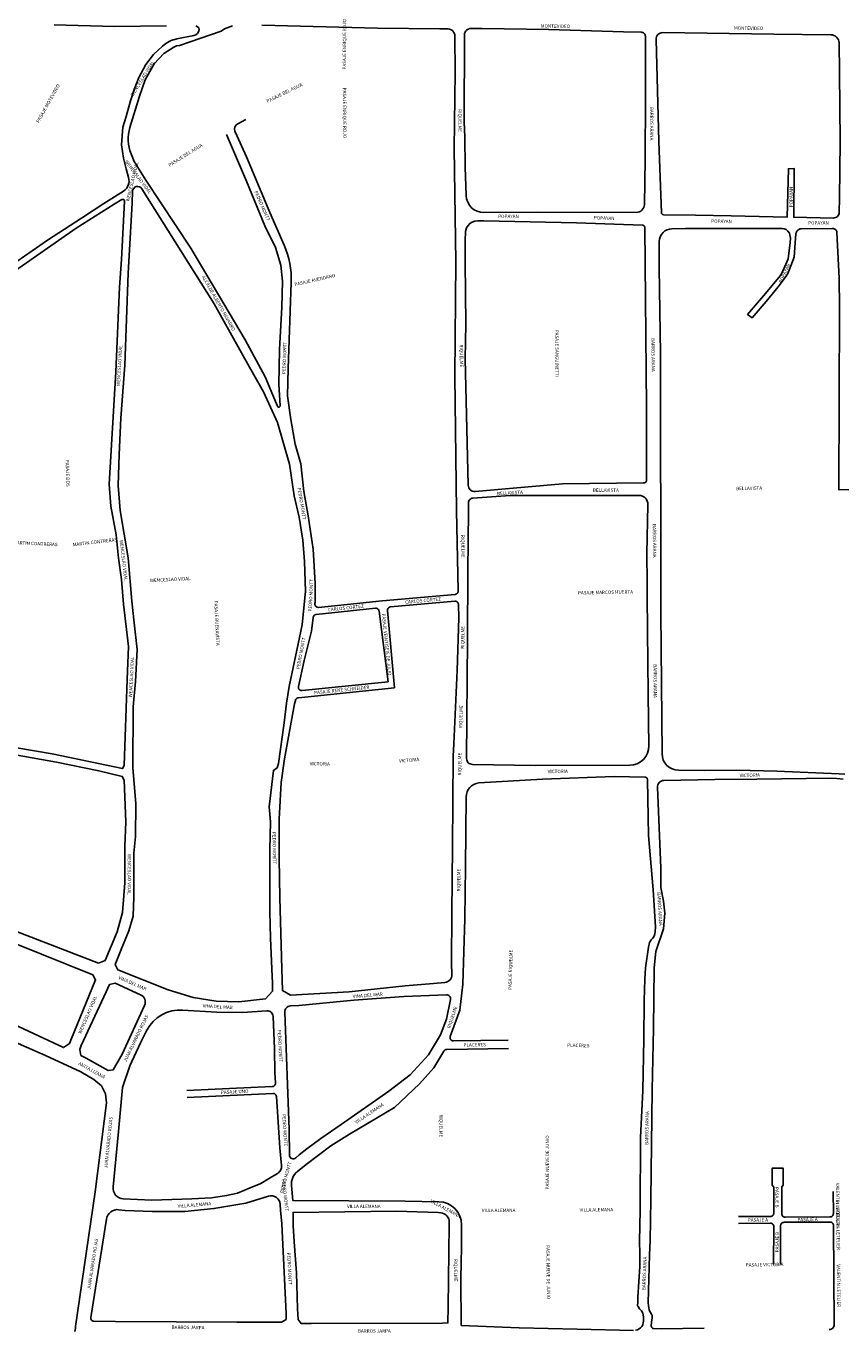
# Model space of a CAD drawing. Extents: x 267464 to 314289, y 6319626 to 6346381.
# Drawn here: x 271204 to 271686, y 6339745 to 6340517 of the extents above; entities that cross this region are included whole.
import ezdxf
from ezdxf.enums import TextEntityAlignment as Align

# ---------------------------------------------------------------- set-up
doc = ezdxf.new("R2010")
doc.units = 0
doc.header["$MEASUREMENT"] = 0
for name, color, linetype in [('DMAPAS_SOLERA_ABIERTA', 250, 'CONTINUOUS'), ('DMAPAS_SOLERA_CERRADA', 250, 'CONTINUOUS'), ('DMPS_SEGMENTO @ 1', 250, 'CONTINUOUS')]:
    doc.layers.add(name, color=color, linetype=linetype)
doc.styles.add('Annotative', font='txt')

msp = doc.modelspace()

# ---------------------------------------------------------------- linework, layer by layer
at = {"layer": 'DMAPAS_SOLERA_ABIERTA'}
for points in [[(271287.14, 6340516.83), (271256.24, 6340516.33), (271220.53, 6340517.49)], [(271198.44, 6340377.43), (271216.64, 6340389.93), (271236.74, 6340403.03), (271250.04, 6340411.63), (271253.24, 6340413.63), (271261.64, 6340419.05), (271262.55, 6340419.74), (271263.33, 6340420.56), (271263.98, 6340421.5), (271264.46, 6340422.53), (271264.78, 6340423.61), (271264.92, 6340424.74), (271264.88, 6340425.87), (271264.67, 6340426.99), (271263.24, 6340432.13), (271261.64, 6340438.53), (271260.54, 6340446.33), (271261.24, 6340456.83), (271263.14, 6340463.13), (271265.84, 6340472.53), (271268.04, 6340479.13), (271270.74, 6340486.33), (271274.94, 6340494.03), (271279.34, 6340499.93), (271284.74, 6340504.83), (271285.66, 6340505.61), (271286.64, 6340506.33), (271287.65, 6340506.98), (271288.71, 6340507.55), (271289.81, 6340508.06), (271290.94, 6340508.48), (271292.09, 6340508.83), (271293.27, 6340509.1), (271303.24, 6340511.03), (271304.51, 6340511.5), (271305.38, 6340512.26), (271306.1, 6340513.35), (271306.34, 6340514.6), (271306.2, 6340515.6), (271305.49, 6340516.31), (271304.48, 6340516.79)], [(271322.6, 6340452.42), (271334.44, 6340424.83), (271345.34, 6340398.43), (271351.6, 6340385.71), (271354.69, 6340375.21), (271355.71, 6340365.75), (271355.34, 6340350.23), (271353.94, 6340325.33), (271353.54, 6340304.63), (271354.41, 6340292.03), (271354.37, 6340291.73), (271354.23, 6340291.45), (271354.02, 6340291.24), (271353.74, 6340291.12), (271353.43, 6340291.11), (271353.15, 6340291.19), (271352.91, 6340291.37), (271352.74, 6340291.63), (271349.94, 6340298.23), (271345.44, 6340309.13), (271333.64, 6340330.93), (271301.44, 6340385.23), (271274.84, 6340425.43), (271268.04, 6340436.43), (271266.14, 6340441.13), (271265.48, 6340442.99), (271264.98, 6340444.89), (271264.64, 6340446.83), (271264.47, 6340448.8), (271264.46, 6340450.77), (271264.62, 6340452.73), (271264.95, 6340454.67), (271265.43, 6340456.58), (271271.04, 6340475.13), (271274.44, 6340484.93), (271279.84, 6340494.33), (271285.44, 6340500.53), (271291.42, 6340504.16), (271293.02, 6340504.9), (271294.74, 6340505.28), (271319.35, 6340513.64), (271321.47, 6340515.07), (271326.12, 6340516.8)], [(271343.54, 6340517.13), (271411.94, 6340515.53), (271448.94, 6340515.03), (271453.72, 6340514.97), (271454.5, 6340514.88), (271455.26, 6340514.65), (271455.95, 6340514.27), (271456.55, 6340513.77), (271457.05, 6340513.16), (271457.42, 6340512.47), (271457.65, 6340511.72), (271457.74, 6340510.93), (271457.94, 6340489.13), (271457.34, 6340444.23), (271458.34, 6340377.43), (271457.84, 6340309.43), (271458.74, 6340229.93), (271459.72, 6340182.34), (271459.72, 6340182.27), (271459.72, 6340182.2), (271459.71, 6340182.13), (271459.7, 6340182.06), (271459.69, 6340181.99), (271459.68, 6340181.92), (271459.67, 6340181.85), (271459.65, 6340181.78), (271459.63, 6340181.72), (271459.61, 6340181.65), (271459.59, 6340181.58), (271459.56, 6340181.52), (271459.53, 6340181.46), (271459.5, 6340181.39), (271459.47, 6340181.33), (271459.43, 6340181.27), (271459.4, 6340181.21), (271459.36, 6340181.15), (271459.32, 6340181.1), (271459.27, 6340181.04), (271459.23, 6340180.99), (271459.18, 6340180.93), (271459.13, 6340180.88), (271459.08, 6340180.84), (271459.03, 6340180.79), (271458.98, 6340180.74), (271458.92, 6340180.7), (271458.87, 6340180.66), (271458.81, 6340180.62), (271458.75, 6340180.58), (271458.69, 6340180.55), (271458.63, 6340180.52), (271458.56, 6340180.48), (271458.5, 6340180.46), (271458.43, 6340180.43), (271458.37, 6340180.41), (271458.3, 6340180.38), (271458.24, 6340180.37), (271458.17, 6340180.35), (271458.1, 6340180.33), (271458.03, 6340180.32), (271457.96, 6340180.31), (271457.89, 6340180.3), (271414.83, 6340176.56), (271377.13, 6340172.63), (271377.06, 6340172.63), (271376.99, 6340172.62), (271376.92, 6340172.62), (271376.85, 6340172.62), (271376.78, 6340172.63), (271376.71, 6340172.63), (271376.64, 6340172.64), (271376.57, 6340172.65), (271376.5, 6340172.67), (271376.43, 6340172.68), (271376.36, 6340172.7), (271376.3, 6340172.72), (271376.23, 6340172.74), (271376.16, 6340172.77), (271376.1, 6340172.8), (271376.03, 6340172.83), (271375.97, 6340172.86), (271375.91, 6340172.9), (271375.85, 6340172.93), (271375.79, 6340172.97), (271375.73, 6340173.01), (271375.68, 6340173.05), (271375.62, 6340173.1), (271375.57, 6340173.15), (271375.52, 6340173.19), (271375.47, 6340173.24), (271375.42, 6340173.3), (271375.38, 6340173.35), (271375.33, 6340173.41), (271375.29, 6340173.46), (271375.25, 6340173.52), (271375.21, 6340173.58), (271375.18, 6340173.64), (271375.15, 6340173.7), (271375.11, 6340173.77), (271375.09, 6340173.83), (271375.06, 6340173.9), (271375.03, 6340173.96), (271375.01, 6340174.03), (271374.99, 6340174.1), (271374.98, 6340174.16), (271374.96, 6340174.23), (271374.95, 6340174.3), (271374.94, 6340174.37), (271374.93, 6340174.44), (271374.93, 6340174.51), (271374.92, 6340174.58), (271374.92, 6340174.65), (271374.93, 6340174.72), (271374.93, 6340174.79), (271374.94, 6340174.86), (271375.01, 6340175.47), (271375.01, 6340186.77), (271373.94, 6340207.03), (271370.88, 6340226.75), (271368.44, 6340241.13), (271366.54, 6340257.63), (271363.34, 6340269.13), (271360.64, 6340283.73), (271358.7, 6340297.82), (271359.04, 6340313.93), (271360.91, 6340364.87), (271360.93, 6340367.72), (271360.8, 6340370.55), (271360.51, 6340373.37), (271360.06, 6340376.18), (271359.46, 6340378.96), (271358.7, 6340381.7), (271357.8, 6340384.39), (271356.74, 6340387.03), (271348.34, 6340406.43), (271334.44, 6340439.33), (271327.68, 6340454.13), (271327.46, 6340454.77), (271327.36, 6340455.45), (271327.39, 6340456.13), (271327.55, 6340456.8), (271327.83, 6340457.43), (271328.22, 6340457.99), (271328.72, 6340458.46), (271329.29, 6340458.84), (271333.97, 6340461.3)], [(271187.84, 6340091.23), (271219.34, 6340086.03), (271261.14, 6340077.23), (271262.01, 6340079.11), (271263.84, 6340130.03), (271264.64, 6340149.53), (271261.54, 6340174.43), (271260.43, 6340189.16), (271258.74, 6340201.73), (271257.34, 6340215.53), (271254.12, 6340232.62), (271253.24, 6340245.53), (271257.04, 6340312.13), (271259.34, 6340362.23), (271260.54, 6340378.53), (271262.24, 6340413.03), (271262.22, 6340413.32), (271262.12, 6340413.58), (271261.96, 6340413.81), (271261.73, 6340413.99), (271261.47, 6340414.1), (271261.19, 6340414.14), (271260.91, 6340414.11), (271260.64, 6340414), (271256.14, 6340411.33), (271233.64, 6340397.03), (271197.74, 6340371.93)], [(271742.44, 6340242.62), (271684.94, 6340242.23), (271685.44, 6340350.33), (271685.24, 6340367.53), (271683.94, 6340394.53), (271683.87, 6340395.01), (271683.71, 6340395.47), (271683.47, 6340395.89), (271683.15, 6340396.26), (271682.76, 6340396.56), (271682.32, 6340396.77), (271681.86, 6340396.91), (271681.37, 6340396.95), (271662.76, 6340396.74), (271662.05, 6340396.61), (271661.35, 6340396.28), (271660.78, 6340395.86), (271660.25, 6340395.22), (271659.9, 6340394.62), (271659.65, 6340393.88), (271659.37, 6340390.91), (271658.54, 6340380.03), (271658.1, 6340378.23), (271654.84, 6340370.33), (271653.86, 6340368.63), (271649.14, 6340362.33), (271642.11, 6340353.63), (271633.74, 6340344.03), (271631.04, 6340346.03), (271641.71, 6340358.34), (271650.28, 6340368.76), (271651.14, 6340370.08), (271654.44, 6340377.53), (271654.99, 6340378.96), (271656.24, 6340388.63), (271656.38, 6340391.1), (271656.11, 6340392.84), (271655.76, 6340394.14), (271654.85, 6340395.28), (271653.78, 6340396.18), (271652.59, 6340396.73), (271651.45, 6340396.96), (271648.04, 6340396.93), (271594.34, 6340396.93), (271586.24, 6340396.73), (271584.78, 6340396.56), (271583.38, 6340396.11), (271582.09, 6340395.41), (271580.97, 6340394.47), (271580.04, 6340393.33), (271579.35, 6340392.03), (271578.92, 6340390.63), (271578.77, 6340389.17), (271578.64, 6340373.63), (271579.54, 6340322.63), (271579.74, 6340169.43), (271580.37, 6340085.99), (271580.57, 6340084.09), (271581.14, 6340082.26), (271582.04, 6340080.58), (271583.26, 6340079.1), (271584.73, 6340077.89), (271586.41, 6340076.99), (271588.24, 6340076.42), (271590.14, 6340076.23), (271605.34, 6340076.13), (271624.64, 6340076.33), (271648.34, 6340075.63), (271685.14, 6340074.13), (271688.63, 6340073.85)], [(270710.58, 6340131.83), (270748.9, 6340114.9), (270822.17, 6340083.74), (270888.44, 6340053.33), (270985.84, 6340009.53), (270994.94, 6340005.73), (271098.94, 6339958.53), (271215.54, 6339907.43), (271236.44, 6339897.73), (271244.14, 6339893.23), (271248.64, 6339889.43), (271251.04, 6339884.73), (271251.54, 6339879.43), (271244.84, 6339826.73), (271233.29, 6339747.06), (271233.15, 6339746.07), (271233, 6339745.08), (271232.86, 6339744.09)], [(271564.7, 6339744.79), (271565.78, 6339745.07), (271566.79, 6339745.56), (271567.67, 6339746.24), (271568.4, 6339747.07), (271568.96, 6339748.04), (271569.31, 6339749.1), (271569.45, 6339750.21), (271569.51, 6339752.63), (271569.06, 6339754.84), (271568.18, 6339756.22), (271566.97, 6339757.38), (271566.19, 6339758.92), (271565.96, 6339759.21), (271566.06, 6339761.64), (271566.04, 6339764.43), (271567.24, 6339782.53), (271567.24, 6339790.23), (271567.14, 6339797.33), (271567.44, 6339815.93), (271567.74, 6339858.93), (271569.04, 6339886.73), (271569.54, 6339917.03), (271569.84, 6339939.93), (271570.24, 6339952.53), (271570.54, 6339959.23), (271572.35, 6339971.43), (271573.04, 6339974.25), (271573.92, 6339975.78), (271574.99, 6339976.77), (271575.79, 6339978.07), (271576.13, 6339979.33), (271576.35, 6339980.72), (271576.54, 6339983.63), (271575.22, 6340005.48), (271572.36, 6340037.55), (271571.78, 6340070.63), (271571.75, 6340070.93), (271571.66, 6340071.21), (271571.51, 6340071.48), (271571.32, 6340071.71), (271571.09, 6340071.89), (271570.83, 6340072.04), (271570.54, 6340072.12), (271570.25, 6340072.16), (271552.05, 6340072.43), (271509.71, 6340070.93), (271471.86, 6340068.73), (271470.36, 6340068.42), (271468.96, 6340067.85), (271467.68, 6340067.03), (271466.56, 6340066), (271465.65, 6340064.79), (271464.98, 6340063.43), (271464.56, 6340061.97), (271464.41, 6340060.46), (271464.05, 6340019.13), (271463.65, 6339988.33), (271462.55, 6339949.53), (271460.75, 6339934.13), (271455.02, 6339918.73), (271455, 6339918.66), (271454.98, 6339918.6), (271454.96, 6339918.53), (271454.95, 6339918.46), (271454.93, 6339918.39), (271454.92, 6339918.33), (271454.91, 6339918.26), (271454.9, 6339918.19), (271454.9, 6339918.12), (271454.9, 6339918.05), (271454.9, 6339917.98), (271454.9, 6339917.91), (271454.91, 6339917.84), (271454.92, 6339917.77), (271454.93, 6339917.7), (271454.94, 6339917.64), (271454.95, 6339917.57), (271454.97, 6339917.5), (271454.99, 6339917.43), (271455.01, 6339917.37), (271455.04, 6339917.3), (271455.06, 6339917.24), (271455.09, 6339917.18), (271455.12, 6339917.11), (271455.15, 6339917.05), (271455.19, 6339916.99), (271455.23, 6339916.93), (271455.27, 6339916.88), (271455.31, 6339916.82), (271455.35, 6339916.77), (271455.39, 6339916.71), (271455.44, 6339916.66), (271455.49, 6339916.61), (271455.54, 6339916.57), (271455.59, 6339916.52), (271455.64, 6339916.47), (271455.7, 6339916.43), (271455.75, 6339916.39), (271455.81, 6339916.35), (271455.87, 6339916.32), (271455.93, 6339916.28), (271455.99, 6339916.25), (271456.05, 6339916.22), (271456.12, 6339916.19), (271456.18, 6339916.16), (271456.25, 6339916.14), (271456.31, 6339916.12), (271456.38, 6339916.1), (271456.45, 6339916.08), (271456.52, 6339916.07), (271456.58, 6339916.06), (271456.65, 6339916.05), (271456.72, 6339916.04), (271456.79, 6339916.03), (271456.86, 6339916.03), (271456.93, 6339916.03), (271489.34, 6339916.53)], [(271605.24, 6339746.03), (271579.84, 6339745.63), (271575.34, 6339745.85), (271575.06, 6339745.9), (271574.79, 6339746), (271574.55, 6339746.15), (271574.34, 6339746.35), (271574.18, 6339746.58), (271574.07, 6339746.85), (271574.02, 6339747.13), (271574.02, 6339747.42), (271574.23, 6339749.58), (271574.49, 6339752.08), (271574.49, 6339753.51), (271574.24, 6339754.29), (271573.52, 6339755.26), (271573.1, 6339755.87), (271572.8, 6339756.81), (271572.58, 6339757.97), (271572.35, 6339759.37), (271572.24, 6339761.03), (271572.94, 6339789.43), (271573.34, 6339797.73), (271573.84, 6339822.23), (271574.64, 6339887.03), (271575.24, 6339923.43), (271575.64, 6339959.23), (271576.74, 6339968.93), (271581.34, 6339982.43), (271582.04, 6339991.63), (271581.24, 6339998.73), (271579.64, 6340006.83), (271579.64, 6340018.23), (271577.64, 6340066.13), (271577.69, 6340066.9), (271577.88, 6340067.65), (271578.22, 6340068.34), (271578.7, 6340068.95), (271579.28, 6340069.46), (271579.95, 6340069.84), (271580.69, 6340070.08), (271581.45, 6340070.18), (271611.64, 6340070.73), (271636.54, 6340071.03), (271680.21, 6340071.46), (271683.92, 6340071.35), (271687.61, 6340070.95)], [(271299.33, 6339882.63), (271350.03, 6339884.99), (271350.1, 6339884.99), (271350.17, 6339884.99), (271350.24, 6339884.99), (271350.31, 6339884.99), (271350.38, 6339884.98), (271350.45, 6339884.97), (271350.52, 6339884.96), (271350.59, 6339884.94), (271350.66, 6339884.92), (271350.72, 6339884.9), (271350.79, 6339884.88), (271350.86, 6339884.86), (271350.92, 6339884.83), (271350.99, 6339884.8), (271351.05, 6339884.77), (271351.11, 6339884.73), (271351.17, 6339884.7), (271351.23, 6339884.66), (271351.29, 6339884.62), (271351.34, 6339884.58), (271351.4, 6339884.53), (271351.45, 6339884.49), (271351.5, 6339884.44), (271351.55, 6339884.39), (271351.6, 6339884.34), (271351.65, 6339884.29), (271351.69, 6339884.23), (271351.74, 6339884.18), (271351.78, 6339884.12), (271351.82, 6339884.06), (271351.85, 6339884), (271351.89, 6339883.94), (271351.92, 6339883.88), (271351.95, 6339883.81), (271351.98, 6339883.75), (271352, 6339883.68), (271352.02, 6339883.62), (271352.04, 6339883.55), (271352.06, 6339883.48), (271352.08, 6339883.41), (271352.09, 6339883.34), (271352.1, 6339883.27), (271352.11, 6339883.2), (271352.12, 6339883.13), (271354.24, 6339852.73), (271355.18, 6339842.37), (271355.19, 6339841.66), (271355.11, 6339840.96), (271354.93, 6339840.28), (271354.65, 6339839.62), (271354.28, 6339839.02), (271353.84, 6339838.47), (271353.32, 6339837.99), (271352.74, 6339837.59), (271347.45, 6339834.44), (271342.84, 6339831.72), (271336.56, 6339829), (271329.02, 6339825.95), (271322.69, 6339824.51), (271313.67, 6339823.24), (271302.14, 6339822.53), (271278.34, 6339821.73), (271261.49, 6339822.62), (271260.22, 6339822.8), (271259.01, 6339823.25), (271257.91, 6339823.93), (271256.98, 6339824.82), (271256.25, 6339825.88), (271255.74, 6339827.06), (271255.48, 6339828.32), (271255.47, 6339829.6), (271258.74, 6339862.43), (271261.14, 6339888.53), (271265.34, 6339901.23), (271271.63, 6339914.89), (271275.54, 6339922.43), (271277.21, 6339925.14), (271279.26, 6339927.59), (271281.63, 6339929.73), (271284.29, 6339931.49), (271287.17, 6339932.86), (271290.22, 6339933.79), (271293.37, 6339934.28), (271296.56, 6339934.31), (271316.94, 6339933.03), (271332.14, 6339932.93), (271346.43, 6339933.87), (271347.12, 6339933.84), (271347.79, 6339933.68), (271348.42, 6339933.39), (271348.98, 6339932.98), (271349.45, 6339932.47), (271349.81, 6339931.87), (271350.05, 6339931.21), (271350.14, 6339930.53), (271350.94, 6339911.33), (271351.14, 6339897.13), (271351.56, 6339891.12), (271351.56, 6339891.05), (271351.57, 6339890.98), (271351.56, 6339890.91), (271351.56, 6339890.84), (271351.56, 6339890.77), (271351.55, 6339890.7), (271351.54, 6339890.63), (271351.52, 6339890.57), (271351.51, 6339890.5), (271351.49, 6339890.43), (271351.47, 6339890.36), (271351.45, 6339890.3), (271351.42, 6339890.23), (271351.4, 6339890.17), (271351.37, 6339890.11), (271351.34, 6339890.05), (271351.3, 6339889.99), (271351.27, 6339889.93), (271351.23, 6339889.87), (271351.19, 6339889.81), (271351.15, 6339889.75), (271351.11, 6339889.7), (271351.06, 6339889.65), (271351.01, 6339889.6), (271350.96, 6339889.55), (271350.91, 6339889.5), (271350.86, 6339889.45), (271350.81, 6339889.41), (271350.75, 6339889.37), (271350.7, 6339889.33), (271350.64, 6339889.29), (271350.58, 6339889.25), (271350.52, 6339889.22), (271350.46, 6339889.19), (271350.4, 6339889.16), (271350.33, 6339889.13), (271350.27, 6339889.1), (271350.2, 6339889.08), (271350.14, 6339889.06), (271350.07, 6339889.04), (271350, 6339889.03), (271349.93, 6339889.01), (271349.87, 6339889), (271349.8, 6339888.99), (271349.73, 6339888.98), (271349.66, 6339888.98), (271299.15, 6339886.63)], [(271489.42, 6339911.53), (271452.93, 6339910.97), (271452.86, 6339910.97), (271452.79, 6339910.96), (271452.72, 6339910.96), (271452.65, 6339910.95), (271452.58, 6339910.93), (271452.51, 6339910.92), (271452.45, 6339910.9), (271452.38, 6339910.88), (271452.31, 6339910.86), (271452.25, 6339910.84), (271452.18, 6339910.81), (271452.12, 6339910.78), (271452.05, 6339910.75), (271451.99, 6339910.72), (271451.93, 6339910.69), (271451.87, 6339910.65), (271451.81, 6339910.61), (271451.76, 6339910.57), (271451.7, 6339910.53), (271451.65, 6339910.48), (271451.6, 6339910.43), (271451.55, 6339910.39), (271451.5, 6339910.34), (271451.45, 6339910.28), (271451.41, 6339910.23), (271451.36, 6339910.18), (271451.32, 6339910.12), (271451.28, 6339910.06), (271451.25, 6339910), (271445.25, 6339900.03), (271436.85, 6339890.63), (271421.95, 6339876.63), (271395.35, 6339860.83), (271384.35, 6339853.93), (271369.74, 6339842.93), (271364.6, 6339838.82), (271363.73, 6339838.03), (271362.96, 6339837.13), (271362.31, 6339836.16), (271361.78, 6339835.1), (271361.38, 6339834), (271361.13, 6339832.85), (271361.02, 6339831.68), (271361.05, 6339830.5), (271361.84, 6339821.63), (271428.44, 6339821.13), (271448.35, 6339820.83), (271450.98, 6339820.53), (271453.49, 6339819.73), (271455.81, 6339818.47), (271457.83, 6339816.77), (271459.49, 6339814.72), (271460.72, 6339812.39), (271461.48, 6339809.86), (271461.74, 6339807.23), (271461.74, 6339794.03), (271461.54, 6339784.93), (271461.28, 6339775.14), (271461.54, 6339747.63), (271495.77, 6339746.23), (271530.23, 6339745.37), (271563.59, 6339744.73)], [(271625.66, 6339812.02), (271644.55, 6339812.14), (271644.62, 6339812.14), (271644.69, 6339812.15), (271644.75, 6339812.15), (271644.82, 6339812.16), (271644.89, 6339812.17), (271644.96, 6339812.19), (271645.03, 6339812.2), (271645.09, 6339812.22), (271645.16, 6339812.24), (271645.23, 6339812.27), (271645.29, 6339812.29), (271645.35, 6339812.32), (271645.42, 6339812.35), (271645.48, 6339812.38), (271645.54, 6339812.41), (271645.6, 6339812.45), (271645.66, 6339812.49), (271645.71, 6339812.53), (271645.77, 6339812.57), (271645.82, 6339812.61), (271645.88, 6339812.66), (271645.93, 6339812.71), (271645.97, 6339812.75), (271646.02, 6339812.8), (271646.07, 6339812.86), (271646.11, 6339812.91), (271646.15, 6339812.97), (271646.19, 6339813.02), (271646.23, 6339813.08), (271646.27, 6339813.14), (271646.3, 6339813.2), (271646.33, 6339813.26), (271646.36, 6339813.33), (271646.39, 6339813.39), (271646.41, 6339813.46), (271646.44, 6339813.52), (271646.46, 6339813.59), (271646.47, 6339813.65), (271646.49, 6339813.72), (271646.5, 6339813.79), (271646.51, 6339813.86), (271646.52, 6339813.93), (271646.53, 6339814), (271646.53, 6339814.07), (271646.53, 6339814.13), (271646.59, 6339829.56), (271645.64, 6339830.57), (271645.6, 6339840.72), (271652.01, 6339840.72), (271652.01, 6339830.57), (271651.25, 6339829.67), (271651.25, 6339813.67), (271651.29, 6339813.27), (271651.4, 6339812.9), (271651.59, 6339812.55), (271651.84, 6339812.24), (271652.15, 6339812), (271652.49, 6339811.81), (271652.87, 6339811.7), (271653.27, 6339811.66), (271679.75, 6339811.83), (271680.16, 6339811.87), (271680.54, 6339811.99), (271680.9, 6339812.19), (271681.21, 6339812.44), (271681.46, 6339812.76), (271681.65, 6339813.12), (271681.76, 6339813.5), (271681.8, 6339813.91), (271681.7, 6339826.96)], [(271646.44, 6339783.71), (271646.56, 6339806.13), (271646.56, 6339806.2), (271646.56, 6339806.27), (271646.55, 6339806.34), (271646.55, 6339806.41), (271646.54, 6339806.48), (271646.52, 6339806.55), (271646.51, 6339806.62), (271646.49, 6339806.69), (271646.47, 6339806.75), (271646.45, 6339806.82), (271646.42, 6339806.89), (271646.39, 6339806.95), (271646.36, 6339807.01), (271646.33, 6339807.08), (271646.3, 6339807.14), (271646.26, 6339807.2), (271646.22, 6339807.26), (271646.18, 6339807.32), (271646.14, 6339807.37), (271646.1, 6339807.43), (271646.05, 6339807.48), (271646, 6339807.53), (271645.95, 6339807.58), (271645.9, 6339807.63), (271645.85, 6339807.68), (271645.79, 6339807.72), (271645.74, 6339807.76), (271645.68, 6339807.8), (271645.62, 6339807.84), (271645.56, 6339807.88), (271645.5, 6339807.91), (271645.44, 6339807.94), (271645.37, 6339807.97), (271645.31, 6339808), (271645.24, 6339808.02), (271645.18, 6339808.05), (271645.11, 6339808.07), (271645.04, 6339808.08), (271644.97, 6339808.1), (271644.9, 6339808.11), (271644.83, 6339808.12), (271644.76, 6339808.13), (271644.69, 6339808.14), (271644.62, 6339808.14), (271644.55, 6339808.14), (271625.69, 6339808.02)], [(271679.36, 6339745.21), (271679.93, 6339745.26), (271680.47, 6339745.43), (271680.98, 6339745.7), (271681.42, 6339746.07), (271681.78, 6339746.51), (271682.04, 6339747.02), (271682.21, 6339747.56), (271682.26, 6339748.13), (271681.86, 6339806.71), (271681.81, 6339807.12), (271681.69, 6339807.52), (271681.49, 6339807.89), (271681.22, 6339808.21), (271680.89, 6339808.48), (271680.52, 6339808.67), (271680.12, 6339808.79), (271679.7, 6339808.83), (271652.56, 6339808.66), (271652.49, 6339808.66), (271652.42, 6339808.65), (271652.35, 6339808.65), (271652.28, 6339808.64), (271652.21, 6339808.63), (271652.14, 6339808.61), (271652.08, 6339808.6), (271652.01, 6339808.58), (271651.94, 6339808.56), (271651.88, 6339808.53), (271651.81, 6339808.51), (271651.75, 6339808.48), (271651.69, 6339808.45), (271651.62, 6339808.42), (271651.56, 6339808.39), (271651.5, 6339808.35), (271651.45, 6339808.31), (271651.39, 6339808.27), (271651.33, 6339808.23), (271651.28, 6339808.19), (271651.23, 6339808.14), (271651.18, 6339808.1), (271651.13, 6339808.05), (271651.08, 6339808), (271651.04, 6339807.94), (271650.99, 6339807.89), (271650.95, 6339807.83), (271650.91, 6339807.78), (271650.87, 6339807.72), (271650.84, 6339807.66), (271650.8, 6339807.6), (271650.77, 6339807.54), (271650.74, 6339807.48), (271650.72, 6339807.41), (271650.69, 6339807.35), (271650.67, 6339807.28), (271650.65, 6339807.22), (271650.63, 6339807.15), (271650.61, 6339807.08), (271650.6, 6339807.01), (271650.59, 6339806.94), (271650.58, 6339806.88), (271650.57, 6339806.81), (271650.57, 6339806.74), (271650.57, 6339806.67), (271650.44, 6339783.69)]]:
    msp.add_lwpolyline(points, dxfattribs=at)
for points in [[(271422.13, 6340124.99), (271417.89, 6340170.75), (271417.89, 6340170.82), (271417.89, 6340170.89), (271417.89, 6340170.96), (271417.89, 6340171.03), (271417.89, 6340171.1), (271417.9, 6340171.17), (271417.91, 6340171.24), (271417.92, 6340171.31), (271417.93, 6340171.38), (271417.95, 6340171.45), (271417.97, 6340171.52), (271417.99, 6340171.58), (271418.01, 6340171.65), (271418.04, 6340171.71), (271418.07, 6340171.78), (271418.1, 6340171.84), (271418.13, 6340171.9), (271418.16, 6340171.97), (271418.2, 6340172.03), (271418.24, 6340172.08), (271418.28, 6340172.14), (271418.32, 6340172.2), (271418.37, 6340172.25), (271418.41, 6340172.3), (271418.46, 6340172.35), (271418.51, 6340172.4), (271418.57, 6340172.45), (271418.62, 6340172.5), (271418.67, 6340172.54), (271418.73, 6340172.58), (271418.79, 6340172.62), (271418.85, 6340172.66), (271418.91, 6340172.69), (271418.97, 6340172.73), (271419.03, 6340172.76), (271419.1, 6340172.79), (271419.16, 6340172.81), (271419.23, 6340172.84), (271419.3, 6340172.86), (271419.36, 6340172.88), (271419.43, 6340172.9), (271419.5, 6340172.91), (271419.57, 6340172.92), (271419.64, 6340172.93), (271419.71, 6340172.94), (271457.71, 6340176.27), (271457.78, 6340176.28), (271457.85, 6340176.28), (271457.92, 6340176.28), (271457.99, 6340176.28), (271458.06, 6340176.27), (271458.13, 6340176.27), (271458.2, 6340176.26), (271458.26, 6340176.24), (271458.33, 6340176.23), (271458.4, 6340176.21), (271458.47, 6340176.19), (271458.53, 6340176.17), (271458.6, 6340176.15), (271458.66, 6340176.12), (271458.73, 6340176.09), (271458.79, 6340176.06), (271458.85, 6340176.03), (271458.91, 6340176), (271458.97, 6340175.96), (271459.03, 6340175.92), (271459.08, 6340175.88), (271459.14, 6340175.84), (271459.19, 6340175.79), (271459.24, 6340175.75), (271459.29, 6340175.7), (271459.34, 6340175.65), (271459.39, 6340175.6), (271459.43, 6340175.54), (271459.48, 6340175.49), (271459.52, 6340175.43), (271459.56, 6340175.37), (271459.59, 6340175.31), (271459.63, 6340175.25), (271459.66, 6340175.19), (271459.69, 6340175.13), (271459.72, 6340175.07), (271459.75, 6340175), (271459.77, 6340174.94), (271459.79, 6340174.87), (271459.81, 6340174.8), (271459.83, 6340174.74), (271459.84, 6340174.67), (271459.86, 6340174.6), (271459.87, 6340174.53), (271459.87, 6340174.46), (271459.88, 6340174.39), (271459.88, 6340174.32), (271460.04, 6340166.53), (271459.04, 6340135.23), (271457.14, 6340091.87), (271456.84, 6340084.53), (271456.44, 6340030.93), (271456.04, 6339991.93), (271455.84, 6339962.23), (271456.04, 6339955.33), (271455.98, 6339954.47), (271455.77, 6339953.64), (271455.4, 6339952.86), (271454.89, 6339952.17), (271454.27, 6339951.58), (271453.54, 6339951.13), (271452.74, 6339950.81), (271451.89, 6339950.65), (271445.04, 6339950.03), (271428.44, 6339948.63), (271395.14, 6339945.13), (271360.47, 6339943.01), (271355.69, 6339945.86), (271355.35, 6339958.72), (271354.24, 6340000.63), (271353.84, 6340024.03), (271353.74, 6340047.23), (271354.94, 6340068.93), (271356.94, 6340082.93), (271362.94, 6340115.63), (271363.37, 6340117.57), (271363.38, 6340117.64), (271363.4, 6340117.71), (271363.42, 6340117.77), (271363.45, 6340117.84), (271363.47, 6340117.9), (271363.5, 6340117.97), (271363.53, 6340118.03), (271363.56, 6340118.09), (271363.6, 6340118.15), (271363.63, 6340118.21), (271363.67, 6340118.27), (271363.71, 6340118.33), (271363.75, 6340118.38), (271363.8, 6340118.44), (271363.84, 6340118.49), (271363.89, 6340118.54), (271363.94, 6340118.59), (271363.99, 6340118.63), (271364.04, 6340118.68), (271364.1, 6340118.72), (271364.15, 6340118.76), (271364.21, 6340118.8), (271364.27, 6340118.84), (271364.33, 6340118.88), (271364.39, 6340118.91), (271364.45, 6340118.94), (271364.52, 6340118.97), (271364.58, 6340119), (271364.64, 6340119.02), (271364.71, 6340119.05), (271364.78, 6340119.07), (271364.84, 6340119.08), (271364.91, 6340119.1), (271364.98, 6340119.11), (271365.05, 6340119.12), (271365.12, 6340119.13), (271422.13, 6340124.99)], [(271418.2, 6340128.58), (271367.33, 6340123.38), (271367.26, 6340123.37), (271367.19, 6340123.37), (271367.12, 6340123.37), (271367.05, 6340123.37), (271366.98, 6340123.37), (271366.91, 6340123.38), (271366.84, 6340123.39), (271366.77, 6340123.4), (271366.71, 6340123.41), (271366.64, 6340123.43), (271366.57, 6340123.45), (271366.5, 6340123.47), (271366.44, 6340123.49), (271366.37, 6340123.52), (271366.31, 6340123.54), (271366.24, 6340123.57), (271366.18, 6340123.61), (271366.12, 6340123.64), (271366.06, 6340123.68), (271366, 6340123.71), (271365.95, 6340123.75), (271365.89, 6340123.8), (271365.84, 6340123.84), (271365.78, 6340123.89), (271365.73, 6340123.94), (271365.68, 6340123.99), (271365.64, 6340124.04), (271365.59, 6340124.09), (271365.55, 6340124.14), (271365.5, 6340124.2), (271365.46, 6340124.26), (271365.43, 6340124.32), (271365.39, 6340124.38), (271365.36, 6340124.44), (271365.33, 6340124.5), (271365.3, 6340124.56), (271365.27, 6340124.63), (271365.25, 6340124.69), (271365.22, 6340124.76), (271365.2, 6340124.83), (271365.18, 6340124.9), (271365.17, 6340124.96), (271365.16, 6340125.03), (271365.15, 6340125.1), (271365.14, 6340125.17), (271365.13, 6340125.24), (271365.13, 6340125.31), (271365.13, 6340125.38), (271365.13, 6340125.45), (271365.13, 6340125.52), (271365.14, 6340125.59), (271365.15, 6340125.66), (271365.16, 6340125.73), (271365.17, 6340125.8), (271368.54, 6340141.13), (271372.94, 6340158.63), (271373.94, 6340166.72), (271373.95, 6340166.79), (271373.96, 6340166.85), (271373.97, 6340166.92), (271373.99, 6340166.99), (271374.01, 6340167.05), (271374.03, 6340167.12), (271374.05, 6340167.18), (271374.08, 6340167.25), (271374.11, 6340167.31), (271374.14, 6340167.37), (271374.17, 6340167.43), (271374.2, 6340167.49), (271374.24, 6340167.55), (271374.28, 6340167.61), (271374.32, 6340167.67), (271374.36, 6340167.72), (271374.4, 6340167.77), (271374.45, 6340167.83), (271374.5, 6340167.88), (271374.54, 6340167.92), (271374.6, 6340167.97), (271374.65, 6340168.02), (271374.7, 6340168.06), (271374.76, 6340168.1), (271374.81, 6340168.14), (271374.87, 6340168.18), (271374.93, 6340168.21), (271374.99, 6340168.24), (271375.05, 6340168.27), (271375.12, 6340168.3), (271375.18, 6340168.33), (271375.24, 6340168.35), (271375.31, 6340168.38), (271375.38, 6340168.4), (271375.44, 6340168.41), (271375.51, 6340168.43), (271375.58, 6340168.44), (271375.65, 6340168.45), (271375.71, 6340168.46), (271410.71, 6340172.14), (271410.78, 6340172.15), (271410.85, 6340172.15), (271410.92, 6340172.15), (271410.99, 6340172.15), (271411.06, 6340172.15), (271411.13, 6340172.14), (271411.2, 6340172.13), (271411.27, 6340172.12), (271411.34, 6340172.11), (271411.41, 6340172.09), (271411.47, 6340172.07), (271411.54, 6340172.05), (271411.61, 6340172.03), (271411.67, 6340172), (271411.74, 6340171.98), (271411.8, 6340171.95), (271411.86, 6340171.91), (271411.92, 6340171.88), (271411.98, 6340171.84), (271412.04, 6340171.81), (271412.1, 6340171.77), (271412.16, 6340171.72), (271412.21, 6340171.68), (271412.26, 6340171.63), (271412.31, 6340171.59), (271412.36, 6340171.54), (271412.41, 6340171.48), (271412.46, 6340171.43), (271412.5, 6340171.38), (271412.54, 6340171.32), (271412.58, 6340171.26), (271412.62, 6340171.2), (271412.66, 6340171.14), (271412.69, 6340171.08), (271412.72, 6340171.02), (271412.75, 6340170.96), (271412.78, 6340170.89), (271412.8, 6340170.83), (271412.82, 6340170.76), (271412.84, 6340170.69), (271412.86, 6340170.62), (271412.88, 6340170.56), (271412.89, 6340170.49), (271412.9, 6340170.42), (271412.91, 6340170.35), (271418.2, 6340128.58)]]:
    msp.add_lwpolyline(points, close=True, dxfattribs=at)
at = {"layer": 'DMAPAS_SOLERA_CERRADA'}
for points in [[(271464.47, 6340416.32), (271463.84, 6340433.23), (271463.6, 6340450.91), (271463.28, 6340459.95), (271463.47, 6340511.59), (271463.56, 6340512.3), (271463.77, 6340512.98), (271464.11, 6340513.6), (271464.57, 6340514.15), (271465.13, 6340514.6), (271465.75, 6340514.94), (271466.43, 6340515.15), (271467.14, 6340515.23), (271473.64, 6340515.33), (271513.44, 6340514.63), (271557.64, 6340513.33), (271568.22, 6340513.02), (271568.68, 6340512.96), (271569.11, 6340512.82), (271569.51, 6340512.6), (271569.86, 6340512.3), (271570.15, 6340511.94), (271570.37, 6340511.53), (271570.49, 6340511.09), (271570.54, 6340510.63), (271570.64, 6340474.43), (271570.44, 6340437.63), (271569.94, 6340411.03), (271569.83, 6340410.13), (271569.56, 6340409.26), (271569.11, 6340408.46), (271568.53, 6340407.76), (271567.81, 6340407.19), (271567, 6340406.76), (271566.13, 6340406.5), (271565.22, 6340406.42), (271506.94, 6340406.63), (271474.95, 6340406.32), (271472.96, 6340406.49), (271471.04, 6340407.04), (271469.26, 6340407.95), (271467.68, 6340409.19), (271466.37, 6340410.7), (271465.38, 6340412.44), (271464.74, 6340414.34), (271464.47, 6340416.32)], [(271680.34, 6340511.53), (271681.27, 6340511.43), (271682.16, 6340511.15), (271682.98, 6340510.71), (271683.71, 6340510.12), (271684.3, 6340509.4), (271684.75, 6340508.58), (271685.03, 6340507.69), (271685.14, 6340506.76), (271685.44, 6340489.43), (271685.74, 6340448.23), (271685.34, 6340414.76), (271685.24, 6340406.53), (271685.17, 6340405.84), (271684.95, 6340405.18), (271684.61, 6340404.57), (271684.17, 6340404.04), (271683.62, 6340403.61), (271683.01, 6340403.3), (271682.34, 6340403.11), (271681.65, 6340403.05), (271658.34, 6340403.53), (271658.64, 6340432.33), (271655.24, 6340432.23), (271654.54, 6340403.63), (271621.34, 6340404.33), (271600.14, 6340404.73), (271581.24, 6340405.03), (271581.01, 6340405.06), (271580.8, 6340405.12), (271580.6, 6340405.23), (271580.43, 6340405.37), (271580.29, 6340405.54), (271580.17, 6340405.74), (271580.11, 6340405.95), (271580.07, 6340406.17), (271578.54, 6340448.43), (271576.84, 6340508.83), (271576.9, 6340509.6), (271577.1, 6340510.35), (271577.46, 6340511.03), (271577.95, 6340511.63), (271578.54, 6340512.13), (271579.22, 6340512.49), (271579.96, 6340512.71), (271580.72, 6340512.78), (271646.54, 6340511.93), (271680.34, 6340511.53)], [(271267.04, 6340418.93), (271267.22, 6340419.84), (271267.68, 6340420.64), (271268.36, 6340421.26), (271269.21, 6340421.63), (271270.13, 6340421.72), (271271.03, 6340421.53), (271271.82, 6340421.06), (271272.43, 6340420.37), (271315.34, 6340352.23), (271336.24, 6340314.83), (271344.54, 6340300.23), (271352.74, 6340282.13), (271359.84, 6340257.43), (271362.74, 6340238.73), (271365.66, 6340226.1), (271367.84, 6340212.33), (271368.74, 6340199.73), (271369.34, 6340182.13), (271367.34, 6340162.33), (271359.74, 6340125.73), (271358.14, 6340115.93), (271356.74, 6340104.23), (271353.44, 6340080.23), (271352.54, 6340077.73), (271350.34, 6340076.13), (271347.94, 6340054.53), (271348.74, 6340045.63), (271348.34, 6340029.33), (271348.24, 6339992.53), (271348.74, 6339976.83), (271349.64, 6339954.23), (271349.74, 6339950.41), (271349.77, 6339945.51), (271345.66, 6339940.96), (271329.89, 6339939.14), (271316.44, 6339939.53), (271302.84, 6339941.76), (271288.03, 6339946.31), (271258.27, 6339958.1), (271256.67, 6339961.35), (271260.34, 6339970.13), (271264.84, 6339981.13), (271267.44, 6339989.83), (271267.74, 6340001.33), (271267.74, 6340027.13), (271268.64, 6340037.03), (271268.94, 6340056.43), (271267.24, 6340077.93), (271267.34, 6340113.83), (271268.74, 6340128.83), (271269.78, 6340147.66), (271267.94, 6340163.53), (271266.54, 6340176.33), (271264.34, 6340202.03), (271259.74, 6340230.03), (271258.54, 6340244.83), (271259.04, 6340263.03), (271260.14, 6340284.63), (271262.44, 6340316.03), (271264.44, 6340370.43), (271266.74, 6340411.93), (271267.04, 6340418.93)], [(271569.47, 6340246.24), (271521.44, 6340245.83), (271469.81, 6340241.16), (271469.03, 6340241.17), (271468.27, 6340241.34), (271467.55, 6340241.66), (271466.92, 6340242.12), (271466.4, 6340242.7), (271465.99, 6340243.37), (271465.74, 6340244.11), (271465.64, 6340244.88), (271463.84, 6340319.73), (271464.34, 6340340.23), (271463.94, 6340376.93), (271463.94, 6340389.53), (271464.04, 6340395.13), (271464.64, 6340397.33), (271465.57, 6340398.67), (271466.69, 6340399.82), (271467.94, 6340400.66), (271469.54, 6340401.14), (271471.43, 6340401.33), (271474.89, 6340401.36), (271529.67, 6340400.23), (271568.84, 6340398.83), (271569.1, 6340398.79), (271569.34, 6340398.71), (271569.56, 6340398.58), (271569.76, 6340398.41), (271569.92, 6340398.21), (271570.04, 6340397.98), (271570.11, 6340397.73), (271570.14, 6340397.47), (271571.14, 6340291.23), (271571.24, 6340248.03), (271571.21, 6340247.68), (271571.11, 6340247.35), (271570.94, 6340247.04), (271570.72, 6340246.77), (271570.46, 6340246.55), (271570.15, 6340246.38), (271569.81, 6340246.28), (271569.47, 6340246.24)], [(271571.34, 6340204.53), (271571.54, 6340187.13), (271571.64, 6340179.13), (271572.04, 6340139.63), (271572.44, 6340105.13), (271572.64, 6340090.73), (271572.45, 6340088.5), (271571.83, 6340086.35), (271570.79, 6340084.36), (271569.39, 6340082.62), (271567.66, 6340081.18), (271565.69, 6340080.12), (271563.56, 6340079.46), (271561.32, 6340079.23), (271505.44, 6340079.13), (271468.14, 6340079.65), (271467.47, 6340079.73), (271466.82, 6340079.93), (271466.24, 6340080.25), (271465.72, 6340080.69), (271465.3, 6340081.21), (271464.99, 6340081.81), (271464.8, 6340082.46), (271464.74, 6340083.13), (271465.34, 6340153.73), (271465.44, 6340194.33), (271465.84, 6340229.53), (271465.84, 6340234.53), (271465.89, 6340235.04), (271466.03, 6340235.53), (271466.26, 6340235.99), (271466.58, 6340236.4), (271466.96, 6340236.74), (271467.4, 6340237.01), (271467.89, 6340237.18), (271468.39, 6340237.27), (271490.54, 6340238.83), (271522.84, 6340238.93), (271566.64, 6340238.93), (271567.71, 6340238.82), (271568.73, 6340238.5), (271569.68, 6340237.99), (271570.51, 6340237.3), (271571.18, 6340236.46), (271571.67, 6340235.5), (271571.96, 6340234.47), (271572.04, 6340233.39), (271571.34, 6340204.53)], [(271246.87, 6339962.1), (271186.94, 6339985.03), (271140.34, 6340002.53), (271104.64, 6340016.83), (271062.64, 6340033.83), (271061.79, 6340036.05), (271085.44, 6340085.63), (271099.59, 6340114.51), (271101.8, 6340118.97), (271103.77, 6340119.51), (271158.04, 6340094.33), (271177.54, 6340088.83), (271187.44, 6340087.13), (271221.94, 6340081.03), (271246.94, 6340075.83), (271260.94, 6340072.53), (271261.94, 6340070.43), (271262.94, 6340045.73), (271262.44, 6340031.03), (271262.34, 6340009.63), (271261.04, 6339992.13), (271257.84, 6339980.63), (271250.78, 6339963.56), (271246.87, 6339962.1)], [(271274.12, 6339937.05), (271260.77, 6339908.2), (271255.54, 6339898.93), (271252.54, 6339898.43), (271239.54, 6339905.83), (271236.44, 6339907.43), (271235.84, 6339911.03), (271236.64, 6339913.23), (271251.45, 6339945.15), (271253.3, 6339949.39), (271256.74, 6339950.13), (271271.77, 6339943.36), (271272.58, 6339942.9), (271273.28, 6339942.28), (271273.85, 6339941.54), (271274.26, 6339940.7), (271274.5, 6339939.79), (271274.55, 6339938.86), (271274.42, 6339937.93), (271274.12, 6339937.05)], [(271455.14, 6339940.53), (271452.84, 6339928.93), (271449.24, 6339919.63), (271442.13, 6339907.75), (271431.35, 6339895.89), (271418.73, 6339886.27), (271390.54, 6339866.53), (271378.4, 6339858.33), (271370.14, 6339852.23), (271365.65, 6339848.55), (271363.64, 6339846.83), (271363.12, 6339846.45), (271362.51, 6339846.24), (271361.86, 6339846.21), (271361.24, 6339846.36), (271360.68, 6339846.69), (271360.25, 6339847.17), (271359.97, 6339847.75), (271359.86, 6339848.39), (271359.64, 6339863.63), (271357.1, 6339933.01), (271357.14, 6339933.7), (271357.31, 6339934.37), (271357.61, 6339934.99), (271358.02, 6339935.55), (271358.52, 6339936.01), (271359.12, 6339936.37), (271359.76, 6339936.61), (271360.44, 6339936.73), (271365.44, 6339937.03), (271397.94, 6339940.23), (271427.54, 6339942.33), (271452.74, 6339943.33), (271453.27, 6339943.29), (271453.77, 6339943.13), (271454.23, 6339942.87), (271454.62, 6339942.51), (271454.92, 6339942.07), (271455.11, 6339941.58), (271455.18, 6339941.05), (271455.14, 6339940.53)], [(271354.43, 6339819.29), (271354.64, 6339815.93), (271355.34, 6339807.83), (271357.84, 6339754.73), (271358, 6339751.19), (271355.14, 6339749.63), (271328.74, 6339749.63), (271256.84, 6339750.03), (271244.05, 6339750.1), (271243.66, 6339750.15), (271243.28, 6339750.27), (271242.94, 6339750.48), (271242.65, 6339750.75), (271242.43, 6339751.08), (271242.29, 6339751.45), (271242.22, 6339751.84), (271242.24, 6339752.23), (271251.48, 6339810.45), (271251.8, 6339811.7), (271252.35, 6339812.86), (271253.11, 6339813.9), (271254.06, 6339814.77), (271255.14, 6339815.45), (271256.34, 6339815.92), (271257.61, 6339816.15), (271258.9, 6339816.13), (271262.64, 6339815.73), (271278.64, 6339815.03), (271297.94, 6339815.13), (271315.12, 6339816.75), (271334.07, 6339820), (271347.5, 6339824.09), (271348.69, 6339824.31), (271349.9, 6339824.26), (271351.06, 6339823.94), (271352.12, 6339823.37), (271353.04, 6339822.58), (271353.75, 6339821.6), (271354.22, 6339820.49), (271354.43, 6339819.29)], [(271449.55, 6339814.24), (271450.54, 6339814.06), (271451.48, 6339813.7), (271452.34, 6339813.17), (271453.08, 6339812.49), (271453.69, 6339811.68), (271454.13, 6339810.78), (271454.41, 6339809.8), (271454.49, 6339808.8), (271454.49, 6339807.22), (271453.74, 6339758.63), (271453.61, 6339749.09), (271450.24, 6339748.93), (271372.72, 6339748.8), (271366.78, 6339748.8), (271364.96, 6339751.12), (271364.64, 6339757.53), (271364.1, 6339778.85), (271362.74, 6339797.03), (271362.14, 6339806.83), (271362.04, 6339814.53), (271423.14, 6339815.23), (271447.94, 6339814.43), (271449.55, 6339814.24)]]:
    msp.add_lwpolyline(points, close=True, dxfattribs=at)
msp.add_lwpolyline([(271182.54, 6339979.53), (271243.42, 6339955.15), (271245.13, 6339952.09), (271230.54, 6339916.42), (271229.75, 6339914.43), (271226.14, 6339912.13), (271196.54, 6339925.93)], dxfattribs=at)

# ---------------------------------------------------------------- texts
at = {"layer": 'DMPS_SEGMENTO @ 1', "style": 'Annotative'}
for s, rotation, p in [('PASAJE ENRIQUE ROJO', 89.7482, (271392.4, 6340505.94)), ('MONTEVIDEO', 359.19378, (271517.29, 6340516.63)), ('MONTEVIDEO', 359.61634, (271631.64, 6340515.44)), ('WENCESLAO VIDAL', 58.32495, (271272.85, 6340485.65)), ('PASAJE MOTEVIDEO', 60.61714, (271216.94, 6340470.91)), ('PASAJE DEL AGUA', 25.83864, (271356.84, 6340477.15)), ('PASAJE ENRIQUE ROJO', 270.40707, (271392.54, 6340465.28)), ('RIQUELME', 270.35399, (271460.79, 6340460.78)), ('BARROS ARANA', 270.15104, (271574.29, 6340458.93)), ('PASAJE DEL AGUA', 32.26804, (271298.23, 6340440.32)), ('WENCESLAO VIDAL', 307.01513, (271270.34, 6340427.36)), ('WENCESLAO VIDAL', 76.69152, (271266.77, 6340424.53)), ('PEDRO MONTT', 293.42847, (271343.74, 6340410.28)), ('POPAYAN', 90, (271656.81, 6340415.52)), ('POPAYAN', 359.89913, (271489.54, 6340404.08)), ('POPAYAN', 357.97268, (271546.19, 6340403.03)), ('POPAYAN', 358.73552, (271615.63, 6340401.12)), ('POPAYAN', 0.03237, (271672.98, 6340400.22)), ('POPAYAN', 65.71524, (271652.88, 6340370.34)), ('ALCALDE ALBERTO NAVARRO', 299.497, (271317.93, 6340352.62)), ('PASAJE AVENDANO', 12.67261, (271374.89, 6340366.48)), ('PASAJE SANGUINETTI', 270.198, (271518.22, 6340323)), ('WENCESLAO VIDAL', 86.56359, (271259.22, 6340315.75)), ('PEDRO MONTT', 88.19024, (271356.89, 6340320.26)), ('RIQUELME', 270.37781, (271461.69, 6340321.48)), ('BARROS ARANA', 270.50133, (271575.14, 6340322.03)), ('PASAJE DOS', 271.60591, (271228.59, 6340252.04)), ('PEDRO MONTT', 279.53404, (271367.19, 6340234)), ('BELLAVISTA', 3.20408, (271490.37, 6340240.4)), ('BELLAVISTA', 0.04996, (271547.17, 6340242)), ('BELLAVISTA', 1.10249, (271631.96, 6340243.11)), ('BARROS ARANA', 270.19098, (271575.94, 6340212.03)), ('MARTIN CONTRERAS', 357.50822, (271209.44, 6340210.38)), ('MARTIN CONTRERAS', 6.81026, (271244.7, 6340211.27)), ('WENCESLAO VIDAL', 276.81831, (271261.73, 6340200.52)), ('RIQUELME', 270.58152, (271462.54, 6340208.78)), ('WENCESLAO VIDAL', 2.83607, (271289.33, 6340189.17)), ('PEDRO MONTT', 87.26497, (271372.47, 6340179.7)), ('CARLOS CORTEZ', 4.96974, (271438.92, 6340176.65)), ('PASAJE MARCOS HUERTA', 0.98268, (271546.89, 6340181.53)), ('PASAJE BUENAVISTA', 272.49766, (271316.92, 6340163.26)), ('CARLOS CORTEZ', 5.95012, (271393.22, 6340172.3)), ('PASAJE VEINTISEIS DE JULIO', 275.69399, (271417.39, 6340150.65)), ('PEDRO MONTT', 78.97465, (271366.65, 6340145.42)), ('RIQUELME', 88.95488, (271462.41, 6340154.88)), ('WENCESLAO VIDAL', 86.97128, (271266.32, 6340131.39)), ('BARROS ARANA', 270.35675, (271576.37, 6340129.03)), ('PASAJE RENE SCHNEIDER', 5.83593, (271390.81, 6340123.77)), ('RIQUELME', 88.38468, (271461.32, 6340107.84)), ('RIQUELME', 89.86888, (271460.65, 6340079.84)), ('VICTORIA', 359.0276, (271377.82, 6340080.06)), ('VICTORIA', 4.75311, (271430.69, 6340082.16)), ('VICTORIA', 0.49366, (271518.67, 6340075.53)), ('VICTORIA', 1.24804, (271632.31, 6340073.27)), ('PEDRO MONTT', 270.8282, (271350.92, 6340030.14)), ('WENCESLAO VIDAL', 270, (271265.15, 6340014.6)), ('RIQUELME', 89.45656, (271460.04, 6340011.24)), ('BARROS ARANA', 273.46196, (271579.08, 6339994.13)), ('PASAJE RIQUELME', 88.3375, (271490.66, 6339958.13)), ('VINA DEL MAR', 336.6085, (271266.92, 6339950.15)), ('WENCESLAO VIDAL', 66.65308, (271240.4, 6339931.51)), ('VINA DEL MAR', 4.74003, (271406.19, 6339943.04)), ('JUAN ALVARADO ROJAS', 64.36524, (271268.97, 6339917.55)), ('VINA DEL MAR', 356.34574, (271317.37, 6339936.32)), ('RIQUELME', 71.5655, (271456.17, 6339930)), ('PEDRO MONTT', 273.03094, (271354.3, 6339912.94)), ('PLACERES', 0.87545, (271469.51, 6339913.72)), ('PLACERES', 359.07495, (271530.87, 6339913.36)), ('ANITA LIZANA', 331.01779, (271242.89, 6339898.68)), ('PASAJE UNO', 2.66889, (271327.45, 6339885.94)), ('VILLA ALEMANA', 33.68987, (271407.09, 6339873.13)), ('JUAN ALVARADO ROJAS', 84.10492, (271252.69, 6339855.88)), ('PEDRO MONTT', 273.56374, (271357.16, 6339863.17)), ('RIQUELME', 270, (271449.64, 6339865.81)), ('BARROS ARANA', 88.89059, (271571.43, 6339864.45)), ('PASAJE NUEVE DE JUNIO', 89.99947, (271512.5, 6339844.12)), ('PEDRO MONTT', 74.9715, (271357.63, 6339835.23)), ('PEDRO MONTT', 276.35511, (271357.33, 6339824.73)), ('VALENTIN LETELIER', 270.23789, (271684.41, 6339819.39)), ('PASAJE B', 270.80082, (271648.4, 6339823.48)), ('VILLA ALEMANA', 4.66985, (271303.61, 6339819.01)), ('VILLA ALEMANA', 0.06807, (271403.86, 6339818.14)), ('VILLA ALEMANA', 331.36281, (271452.2, 6339816.8)), ('VILLA ALEMANA', 0.32526, (271483.63, 6339815.77)), ('VILLA ALEMANA', 0.26776, (271541.49, 6339816.07)), ('VALENTIN LETELIER', 271.29301, (271684.57, 6339804.99)), ('PASAJE A', 0.37208, (271637.13, 6339810.09)), ('PASAJE A', 0.47553, (271666.52, 6339810.32)), ('PASAJE B', 89.69064, (271648.52, 6339796.94)), ('JUAN ALVARADO ROJAS', 81.21262, (271243.39, 6339783.98)), ('PASAJE NUEVE DE JUNIO', 270.87443, (271513.06, 6339779.14)), ('PEDRO MONTT', 272.84832, (271359.91, 6339781.21)), ('RIQUELME', 270.21584, (271458.31, 6339780.36)), ('BARROS ARANA', 87.75423, (271569.97, 6339778.42)), ('PASAJE VICTORIA', 0.78143, (271641.06, 6339783.6)), ('VALENTIN LETELIER', 270.52527, (271684.95, 6339771.13)), ('BARROS JARPA', 359.11465, (271299.81, 6339746.47)), ('BARROS JARPA', 0.0592, (271410.09, 6339744.38))]:
    msp.add_text(s, height=2, rotation=rotation, dxfattribs=at).set_placement(p, align=Align.MIDDLE_CENTER)

doc.saveas('drawing.dxf')
